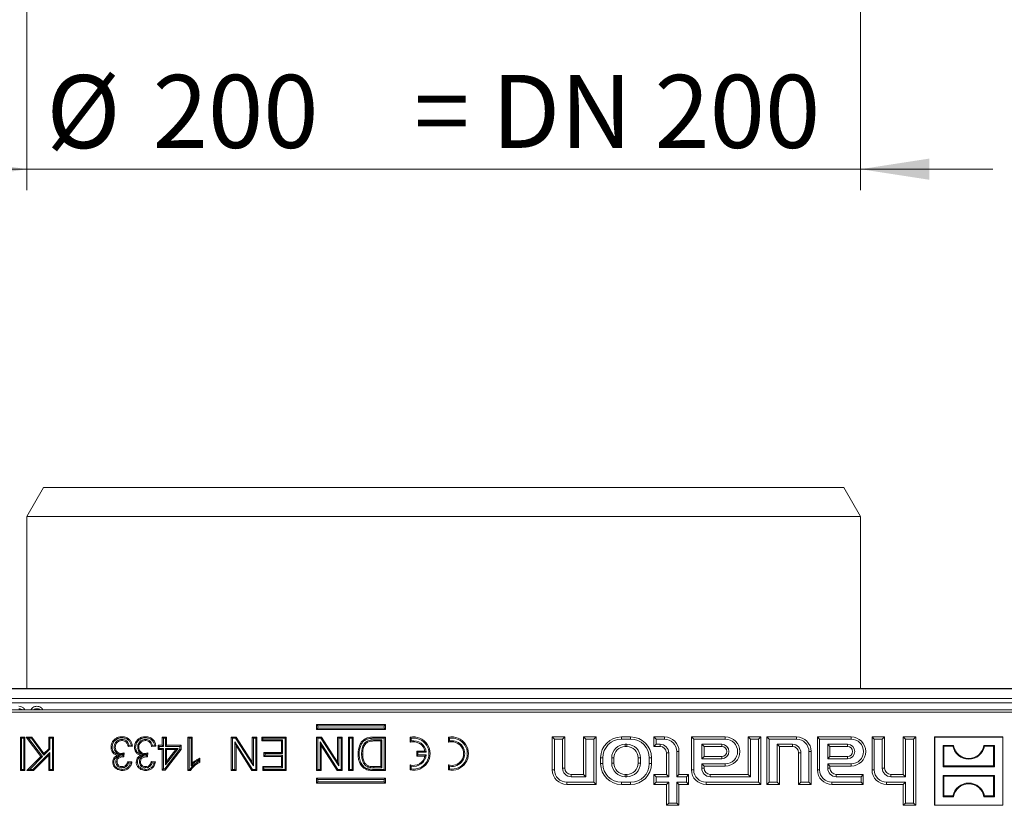
# Model space of a CAD drawing. Units: millimetres. Extents: x 7 to 413, y 7 to 290.
# Drawn here: x 64 to 112, y 74 to 112 of the extents above; entities that cross this region are included whole.
import ezdxf

# ---------------------------------------------------------------- set-up
doc = ezdxf.new("R2010")
doc.units = ezdxf.units.MM
doc.styles.add('SLDTEXTSTYLE1', font='TXT', dxfattribs={"width": 0.605})
doc.dimstyles.new('SLDDIMSTYLE1', dxfattribs={"dimtxt": 3.5, "dimasz": 3.302, "dimexe": 0, "dimexo": 0.0625, "dimgap": 0.875, "dimtad": 1, "dimdec": 0, "dimlfac": 5, "dimrnd": 1e-09, "dimzin": 12, "dimdsep": 46, "dimtxsty": 'SLDTEXTSTYLE1', "dimsah": 1, "dimcen": 0.09, "dimadec": 0, "dimazin": 3, "dimtfac": 1, "dimtdec": 0, "dimtmove": 0, "dimatfit": 0, "dimfxl": 0, "dimfrac": 2, "dimtolj": 1, "dimtzin": 12, "dimarcsym": 0})

# ---------------------------------------------------------------- blocks, each defined once
blk = doc.blocks.new('_D_1')
at = {"color": 7, "linetype": 'Continuous', "lineweight": 0}
for p, q in [((64.726, 160.781), (64.726, 103.781)), ((104.726, 160.781), (104.726, 103.781)), ((64.726, 104.781), (58.376, 104.781)), ((64.726, 104.781), (104.726, 104.781)), ((104.726, 104.781), (111.076, 104.781))]:
    blk.add_line(p, q, dxfattribs=at)
for points in [[(64.726, 104.781), (61.424, 105.289), (61.424, 104.273)], [(104.726, 104.781), (108.028, 104.273), (108.028, 105.289)]]:
    blk.add_solid(points, dxfattribs=at)
at = {"color": 7, "linetype": 'Continuous', "lineweight": 0, "char_height": 3.5, "attachment_point": 1, "style": 'SLDTEXTSTYLE1'}
for s, insert in [('%%c', (65.668, 109.293)), ('200', (70.771, 109.302)), ('= DN 200', (83.313, 109.302))]:
    blk.add_mtext(s, dxfattribs=dict(at, insert=insert))

msp = doc.modelspace()

# ---------------------------------------------------------------- linework, layer by layer
at = {"color": 7, "linetype": 'Continuous', "lineweight": 15}
for p, q in [((65.526, 89.511), (64.726, 88.125)), ((103.926, 89.511), (65.526, 89.511)), ((104.726, 88.125), (103.926, 89.511)), ((64.726, 88.125), (64.726, 79.872)), ((104.726, 88.125), (64.726, 88.125)), ((104.726, 79.872), (104.726, 88.125)), ((134.526, 79.872), (34.876, 79.872)), ((134.526, 79.852), (34.876, 79.852)), ((134.526, 79.392), (34.876, 79.392)), ((34.926, 78.851), (134.526, 78.851)), ((34.926, 78.746), (134.526, 78.746)), ((78.685, 78.087), (78.632, 78.14)), ((81.932, 78.14), (78.632, 78.14)), ((78.632, 78.14), (78.632, 77.914)), ((78.685, 77.968), (78.632, 77.914)), ((81.878, 78.087), (78.685, 78.087)), ((78.685, 78.087), (78.685, 77.968)), ((78.685, 77.968), (81.878, 77.968)), ((81.878, 78.087), (81.932, 78.14)), ((81.878, 77.968), (81.878, 78.087)), ((81.878, 77.968), (81.932, 77.914)), ((81.932, 77.914), (81.932, 78.14)), ((64.481, 77.487), (64.427, 77.54)), ((64.427, 77.54), (64.632, 77.54)), ((64.427, 75.94), (64.427, 77.54)), ((64.481, 77.487), (64.579, 77.487)), ((64.481, 75.994), (64.481, 77.487)), ((64.579, 77.487), (64.632, 77.54)), ((64.579, 77.487), (64.579, 75.994)), ((64.632, 77.54), (64.632, 75.94)), ((64.805, 77.487), (64.696, 77.54)), ((64.696, 77.54), (64.974, 77.54)), ((65.406, 76.609), (64.696, 77.54)), ((64.805, 77.487), (64.947, 77.487)), ((65.477, 76.604), (64.805, 77.487)), ((64.947, 77.487), (64.974, 77.54)), ((64.947, 77.487), (65.542, 76.67)), ((64.974, 77.54), (65.549, 76.752)), ((65.837, 77.487), (65.783, 77.54)), ((65.783, 76.987), (65.783, 77.54)), ((65.783, 77.54), (66.009, 77.54)), ((65.837, 76.964), (65.837, 77.487)), ((65.837, 77.487), (65.956, 77.487)), ((65.956, 77.487), (66.009, 77.54)), ((65.956, 77.487), (65.956, 75.994)), ((66.009, 77.54), (66.009, 75.94)), ((71.283, 77.487), (71.229, 77.54)), ((71.229, 77.151), (71.229, 77.54)), ((71.229, 77.54), (71.434, 77.54)), ((71.283, 77.097), (71.283, 77.487)), ((71.283, 77.487), (71.381, 77.487)), ((71.381, 77.487), (71.434, 77.54)), ((71.381, 77.487), (71.381, 77.097)), ((71.434, 77.54), (71.434, 77.151)), ((72.513, 77.487), (72.459, 77.54)), ((72.459, 75.94), (72.459, 77.54)), ((72.459, 77.54), (72.664, 77.54)), ((72.513, 75.994), (72.513, 77.487)), ((72.513, 77.487), (72.611, 77.487)), ((72.611, 77.487), (72.664, 77.54)), ((72.611, 77.487), (72.611, 76.168)), ((72.664, 77.54), (72.664, 76.294)), ((74.593, 77.487), (74.539, 77.54)), ((74.539, 77.54), (74.778, 77.54)), ((74.539, 75.94), (74.539, 77.54)), ((74.593, 77.487), (74.748, 77.487)), ((74.593, 75.994), (74.593, 77.487)), ((74.748, 77.487), (74.778, 77.54)), ((74.748, 77.487), (75.598, 76.164)), ((74.778, 77.54), (75.544, 76.347)), ((75.598, 77.487), (75.544, 77.54)), ((75.544, 76.347), (75.544, 77.54)), ((75.544, 77.54), (75.77, 77.54)), ((75.598, 76.164), (75.598, 77.487)), ((75.598, 77.487), (75.716, 77.487)), ((75.716, 77.487), (75.77, 77.54)), ((75.716, 77.487), (75.716, 75.994)), ((75.77, 77.54), (75.77, 75.94)), ((76.057, 77.487), (76.004, 77.54)), ((76.004, 77.54), (77.173, 77.54)), ((76.004, 77.356), (76.004, 77.54)), ((76.057, 77.487), (77.12, 77.487)), ((76.057, 77.409), (76.057, 77.487)), ((77.12, 77.487), (77.173, 77.54)), ((77.12, 77.487), (77.12, 75.994)), ((77.173, 77.54), (77.173, 75.94)), ((78.632, 77.914), (81.932, 77.914)), ((78.686, 77.487), (78.633, 77.54)), ((78.633, 75.94), (78.633, 77.54)), ((78.633, 77.54), (78.871, 77.54)), ((78.686, 75.994), (78.686, 77.487)), ((78.686, 77.487), (78.842, 77.487)), ((78.842, 77.487), (78.871, 77.54)), ((78.842, 77.487), (79.691, 76.164)), ((78.871, 77.54), (79.638, 76.347)), ((79.691, 77.487), (79.638, 77.54)), ((79.638, 77.54), (79.863, 77.54)), ((79.638, 76.347), (79.638, 77.54)), ((79.691, 77.487), (79.81, 77.487)), ((79.691, 76.164), (79.691, 77.487)), ((79.81, 77.487), (79.863, 77.54)), ((79.81, 77.487), (79.81, 75.994)), ((79.863, 77.54), (79.863, 75.94)), ((80.212, 77.487), (80.159, 77.54)), ((80.159, 75.94), (80.159, 77.54)), ((80.159, 77.54), (80.384, 77.54)), ((80.212, 75.994), (80.212, 77.487)), ((80.212, 77.487), (80.331, 77.487)), ((80.331, 77.487), (80.384, 77.54)), ((80.331, 77.487), (80.331, 75.994)), ((80.384, 77.54), (80.384, 75.94)), ((81.358, 77.54), (81.931, 77.54)), ((81.358, 77.487), (81.878, 77.487)), ((81.878, 77.487), (81.931, 77.54)), ((81.878, 77.487), (81.878, 75.994)), ((81.931, 77.54), (81.931, 75.94)), ((83.169, 77.49), (83.116, 77.535)), ((83.116, 77.535), (83.116, 77.295)), ((83.169, 77.49), (83.169, 77.362)), ((85.009, 77.49), (84.956, 77.535)), ((84.956, 77.535), (84.956, 77.295)), ((85.009, 77.49), (85.009, 77.362)), ((90.043, 77.444), (89.936, 77.551)), ((90.536, 77.551), (89.936, 77.551)), ((89.936, 77.551), (89.936, 75.971)), ((90.429, 77.444), (90.536, 77.551)), ((90.536, 76.051), (90.536, 77.551)), ((91.543, 77.444), (91.436, 77.551)), ((92.036, 77.551), (91.436, 77.551)), ((91.436, 77.551), (91.436, 75.751)), ((91.929, 77.444), (92.036, 77.551)), ((92.036, 75.271), (92.036, 77.551)), ((93.696, 77.551), (93.256, 77.551)), ((94.923, 77.444), (94.816, 77.551)), ((94.816, 77.551), (94.816, 77.091)), ((95.316, 77.551), (94.816, 77.551)), ((96.723, 77.444), (96.616, 77.551)), ((98.236, 77.551), (96.616, 77.551)), ((96.616, 77.551), (96.616, 75.971)), ((99.443, 77.444), (99.336, 77.551)), ((99.336, 77.551), (99.336, 75.751)), ((99.936, 77.551), (99.336, 77.551)), ((99.829, 77.444), (99.936, 77.551)), ((99.936, 75.271), (99.936, 77.551)), ((100.343, 77.444), (100.236, 77.551)), ((100.236, 77.551), (100.236, 75.271)), ((101.656, 77.551), (100.236, 77.551)), ((102.763, 77.444), (102.656, 77.551)), ((104.276, 77.551), (102.656, 77.551)), ((102.656, 77.551), (102.656, 75.971)), ((105.383, 77.444), (105.276, 77.551)), ((105.876, 77.551), (105.276, 77.551)), ((105.276, 77.551), (105.276, 75.971)), ((105.769, 77.444), (105.876, 77.551)), ((105.876, 76.051), (105.876, 77.551)), ((106.883, 77.444), (106.776, 77.551)), ((106.776, 77.551), (106.776, 75.751)), ((107.376, 77.551), (106.776, 77.551)), ((107.269, 77.444), (107.376, 77.551)), ((107.376, 74.271), (107.376, 77.551)), ((108.286, 77.54), (108.276, 77.551)), ((111.556, 77.551), (108.276, 77.551)), ((108.276, 77.551), (108.276, 74.271)), ((111.545, 77.54), (108.286, 77.54)), ((108.286, 77.54), (108.286, 74.281)), ((111.545, 77.54), (111.556, 77.551)), ((111.545, 74.281), (111.545, 77.54)), ((111.556, 74.271), (111.556, 77.551)), ((68.921, 77.057), (68.975, 77.057)), ((69.29, 77.43), (69.29, 77.376)), ((69.795, 77.11), (69.59, 77.089)), ((69.734, 77.157), (69.631, 77.147)), ((70.048, 77.057), (70.102, 77.057)), ((70.417, 77.43), (70.417, 77.376)), ((70.922, 77.11), (70.717, 77.089)), ((70.861, 77.157), (70.758, 77.147)), ((71.078, 77.097), (71.024, 77.151)), ((71.024, 77.151), (71.229, 77.151)), ((71.024, 76.946), (71.024, 77.151)), ((71.078, 76.999), (71.024, 76.946)), ((71.078, 76.999), (71.078, 77.097)), ((71.078, 77.097), (71.283, 77.097)), ((71.283, 76.999), (71.078, 76.999)), ((71.283, 77.097), (71.229, 77.151)), ((71.283, 76.999), (71.229, 76.946)), ((71.283, 76.015), (71.283, 76.999)), ((71.381, 77.097), (71.434, 77.151)), ((71.381, 77.097), (72.078, 77.097)), ((71.381, 76.999), (71.381, 76.212)), ((71.381, 76.212), (71.988, 76.999)), ((71.988, 76.999), (71.381, 76.999)), ((71.381, 76.999), (71.434, 76.946)), ((71.434, 77.151), (72.132, 77.151)), ((71.988, 76.999), (71.879, 76.946)), ((72.078, 77.097), (72.132, 77.151)), ((72.078, 77.097), (72.078, 76.964)), ((72.132, 77.151), (72.132, 76.946)), ((75.561, 75.994), (74.711, 77.317)), ((74.711, 77.317), (74.711, 75.994)), ((74.711, 77.317), (74.765, 77.134)), ((75.532, 75.94), (74.765, 77.134)), ((74.765, 77.134), (74.765, 75.94)), ((76.057, 77.409), (76.004, 77.356)), ((76.947, 77.356), (76.004, 77.356)), ((77.001, 77.409), (76.057, 77.409)), ((77.001, 77.409), (76.947, 77.356)), ((76.947, 76.802), (76.947, 77.356)), ((77.001, 76.748), (77.001, 77.409)), ((79.654, 75.994), (78.805, 77.317)), ((78.805, 77.317), (78.805, 75.994)), ((78.805, 77.317), (78.858, 77.134)), ((79.625, 75.94), (78.858, 77.134)), ((78.858, 77.134), (78.858, 75.94)), ((80.959, 77.28), (80.998, 77.243)), ((81.759, 77.409), (81.375, 77.409)), ((81.705, 77.356), (81.376, 77.356)), ((81.759, 77.409), (81.705, 77.356)), ((81.705, 76.125), (81.705, 77.356)), ((81.759, 76.071), (81.759, 77.409)), ((83.169, 77.362), (83.116, 77.295)), ((85.009, 77.362), (84.956, 77.295)), ((90.429, 77.444), (90.043, 77.444)), ((90.043, 77.444), (90.043, 75.971)), ((90.429, 76.051), (90.429, 77.444)), ((91.929, 77.444), (91.543, 77.444)), ((91.543, 77.444), (91.543, 75.644)), ((91.929, 75.378), (91.929, 77.444)), ((93.696, 77.444), (93.256, 77.444)), ((93.516, 77.198), (93.436, 77.198)), ((93.516, 77.091), (93.436, 77.091)), ((94.923, 77.198), (94.816, 77.091)), ((94.816, 77.091), (95.116, 77.091)), ((94.923, 77.444), (94.923, 77.198)), ((95.316, 77.444), (94.923, 77.444)), ((94.923, 77.198), (95.116, 77.198)), ((98.236, 77.444), (96.723, 77.444)), ((96.723, 77.444), (96.723, 75.971)), ((98.066, 77.198), (97.109, 77.198)), ((97.109, 77.198), (97.109, 76.504)), ((97.109, 77.198), (97.216, 77.091)), ((97.216, 77.091), (97.216, 76.611)), ((98.066, 77.091), (97.216, 77.091)), ((99.443, 77.444), (99.443, 75.644)), ((99.829, 77.444), (99.443, 77.444)), ((99.829, 75.378), (99.829, 77.444)), ((100.343, 77.444), (100.343, 75.378)), ((101.656, 77.444), (100.343, 77.444)), ((100.729, 77.198), (101.456, 77.198)), ((100.729, 75.378), (100.729, 77.198)), ((100.729, 77.198), (100.836, 77.091)), ((100.836, 75.271), (100.836, 77.091)), ((100.836, 77.091), (101.456, 77.091)), ((104.276, 77.444), (102.763, 77.444)), ((102.763, 77.444), (102.763, 75.971)), ((103.149, 77.198), (103.149, 76.504)), ((104.106, 77.198), (103.149, 77.198)), ((103.149, 77.198), (103.256, 77.091)), ((103.256, 77.091), (103.256, 76.611)), ((104.106, 77.091), (103.256, 77.091)), ((105.769, 77.444), (105.383, 77.444)), ((105.383, 77.444), (105.383, 75.971)), ((105.769, 76.051), (105.769, 77.444)), ((106.883, 77.444), (106.883, 75.644)), ((107.269, 77.444), (106.883, 77.444)), ((107.269, 74.378), (107.269, 77.444)), ((108.724, 77.103), (108.686, 77.141)), ((109.186, 77.141), (108.686, 77.141)), ((108.686, 77.141), (108.686, 76.121)), ((109.154, 77.103), (108.724, 77.103)), ((108.724, 77.103), (108.724, 76.159)), ((109.154, 77.103), (109.186, 77.141)), ((110.677, 77.103), (110.646, 77.141)), ((111.146, 77.141), (110.646, 77.141)), ((111.108, 77.103), (110.677, 77.103)), ((111.108, 77.103), (111.146, 77.141)), ((111.108, 76.159), (111.108, 77.103)), ((111.146, 76.121), (111.146, 77.141)), ((64.737, 75.94), (65.406, 76.609)), ((64.867, 75.994), (65.477, 76.604)), ((65.837, 76.807), (65.024, 75.994)), ((65.783, 76.678), (65.046, 75.94)), ((65.477, 76.604), (65.406, 76.609)), ((65.542, 76.67), (65.837, 76.964)), ((65.542, 76.67), (65.549, 76.752)), ((65.549, 76.752), (65.783, 76.987)), ((65.837, 76.964), (65.783, 76.987)), ((65.837, 76.807), (65.783, 76.678)), ((65.783, 75.94), (65.783, 76.678)), ((65.837, 75.994), (65.837, 76.807)), ((69.224, 76.681), (69.07, 76.665)), ((69.275, 76.706), (69.275, 76.76)), ((69.275, 76.706), (69.345, 76.713)), ((69.345, 76.713), (69.338, 76.652)), ((69.357, 76.632), (69.338, 76.652)), ((69.357, 76.632), (69.357, 76.599)), ((69.407, 76.781), (69.386, 76.597)), ((70.352, 76.681), (70.197, 76.665)), ((70.402, 76.706), (70.402, 76.76)), ((70.402, 76.706), (70.473, 76.713)), ((70.473, 76.713), (70.466, 76.652)), ((70.484, 76.632), (70.466, 76.652)), ((70.484, 76.632), (70.484, 76.599)), ((70.535, 76.781), (70.513, 76.597)), ((71.229, 76.946), (71.024, 76.946)), ((71.229, 75.961), (71.229, 76.946)), ((72.078, 76.964), (71.347, 76.015)), ((72.132, 76.946), (71.373, 75.961)), ((71.434, 76.369), (71.879, 76.946)), ((71.879, 76.946), (71.434, 76.946)), ((71.434, 76.946), (71.434, 76.369)), ((72.078, 76.964), (72.132, 76.946)), ((73.034, 76.53), (73.034, 76.34)), ((76.16, 76.748), (76.106, 76.802)), ((76.106, 76.802), (76.947, 76.802)), ((76.106, 76.617), (76.106, 76.802)), ((76.16, 76.671), (76.106, 76.617)), ((76.947, 76.617), (76.106, 76.617)), ((76.16, 76.671), (76.16, 76.748)), ((76.16, 76.748), (77.001, 76.748)), ((77.001, 76.671), (76.16, 76.671)), ((77.001, 76.748), (76.947, 76.802)), ((77.001, 76.671), (76.947, 76.617)), ((76.947, 76.125), (76.947, 76.617)), ((77.001, 76.071), (77.001, 76.671)), ((80.79, 76.728), (80.844, 76.728)), ((83.489, 76.817), (83.436, 76.871)), ((83.436, 76.871), (83.436, 76.631)), ((83.83, 76.871), (83.436, 76.871)), ((83.489, 76.685), (83.436, 76.631)), ((83.436, 76.631), (83.83, 76.631)), ((83.489, 76.817), (83.489, 76.685)), ((83.893, 76.817), (83.489, 76.817)), ((83.489, 76.685), (83.893, 76.685)), ((83.893, 76.817), (83.83, 76.871)), ((83.893, 76.685), (83.83, 76.631)), ((92.256, 76.551), (92.256, 76.271)), ((92.363, 76.551), (92.363, 76.271)), ((92.789, 76.551), (92.789, 76.291)), ((92.896, 76.551), (92.896, 76.291)), ((94.056, 76.291), (94.056, 76.551)), ((94.163, 76.291), (94.163, 76.551)), ((94.589, 76.271), (94.589, 76.551)), ((94.696, 76.271), (94.696, 76.551)), ((95.416, 76.791), (95.416, 75.751)), ((95.523, 76.791), (95.523, 75.644)), ((95.909, 75.644), (95.909, 76.851)), ((96.016, 75.751), (96.016, 76.851)), ((97.109, 76.504), (97.216, 76.611)), ((97.216, 76.611), (98.066, 76.611)), ((101.756, 76.791), (101.756, 75.271)), ((101.863, 76.791), (101.863, 75.378)), ((102.249, 75.378), (102.249, 76.851)), ((102.356, 75.271), (102.356, 76.851)), ((103.149, 76.504), (103.256, 76.611)), ((103.256, 76.611), (104.106, 76.611)), ((69.003, 76.354), (69.057, 76.354)), ((69.301, 76.071), (69.3, 76.125)), ((69.569, 76.371), (69.775, 76.351)), ((69.612, 76.313), (69.709, 76.303)), ((70.13, 76.354), (70.184, 76.354)), ((70.428, 76.071), (70.428, 76.125)), ((70.697, 76.371), (70.902, 76.351)), ((70.739, 76.313), (70.836, 76.303)), ((71.381, 76.212), (71.434, 76.369)), ((72.611, 76.168), (72.664, 76.294)), ((72.98, 76.447), (72.98, 76.373)), ((75.598, 76.164), (75.544, 76.347)), ((76.099, 76.071), (76.045, 76.125)), ((76.045, 76.125), (76.947, 76.125)), ((76.045, 75.94), (76.045, 76.125)), ((76.099, 75.994), (76.099, 76.071)), ((76.099, 76.071), (77.001, 76.071)), ((77.001, 76.071), (76.947, 76.125)), ((79.691, 76.164), (79.638, 76.347)), ((81.097, 76.108), (81.117, 76.158)), ((81.381, 76.125), (81.705, 76.125)), ((81.381, 76.071), (81.759, 76.071)), ((81.759, 76.071), (81.705, 76.125)), ((83.169, 76.14), (83.116, 76.207)), ((83.116, 76.207), (83.116, 75.967)), ((83.169, 76.14), (83.169, 76.012)), ((85.009, 76.14), (84.956, 76.207)), ((84.956, 76.207), (84.956, 75.967)), ((85.009, 76.14), (85.009, 76.012)), ((97.109, 76.504), (98.066, 76.504)), ((97.109, 76.258), (98.236, 76.258)), ((97.109, 76.051), (97.109, 76.258)), ((97.109, 76.258), (97.216, 76.151)), ((97.216, 76.051), (97.216, 76.151)), ((97.216, 76.151), (98.236, 76.151)), ((103.149, 76.504), (104.106, 76.504)), ((103.149, 76.258), (104.276, 76.258)), ((103.149, 76.051), (103.149, 76.258)), ((103.149, 76.258), (103.256, 76.151)), ((103.256, 76.151), (104.276, 76.151)), ((103.256, 76.051), (103.256, 76.151)), ((108.724, 76.159), (108.686, 76.121)), ((108.686, 76.121), (111.146, 76.121)), ((108.724, 76.159), (111.108, 76.159)), ((111.108, 76.159), (111.146, 76.121)), ((64.481, 75.994), (64.427, 75.94)), ((64.632, 75.94), (64.427, 75.94)), ((64.579, 75.994), (64.481, 75.994)), ((64.579, 75.994), (64.632, 75.94)), ((64.867, 75.994), (64.737, 75.94)), ((65.046, 75.94), (64.737, 75.94)), ((65.024, 75.994), (64.867, 75.994)), ((65.024, 75.994), (65.046, 75.94)), ((65.837, 75.994), (65.783, 75.94)), ((66.009, 75.94), (65.783, 75.94)), ((65.956, 75.994), (65.837, 75.994)), ((65.956, 75.994), (66.009, 75.94)), ((71.283, 76.015), (71.229, 75.961)), ((71.373, 75.961), (71.229, 75.961)), ((71.347, 76.015), (71.283, 76.015)), ((71.347, 76.015), (71.373, 75.961)), ((72.513, 75.994), (72.459, 75.94)), ((72.591, 75.94), (72.459, 75.94)), ((72.559, 75.994), (72.513, 75.994)), ((74.593, 75.994), (74.539, 75.94)), ((74.765, 75.94), (74.539, 75.94)), ((74.711, 75.994), (74.593, 75.994)), ((74.711, 75.994), (74.765, 75.94)), ((75.561, 75.994), (75.532, 75.94)), ((75.77, 75.94), (75.532, 75.94)), ((75.716, 75.994), (75.561, 75.994)), ((75.716, 75.994), (75.77, 75.94)), ((76.099, 75.994), (76.045, 75.94)), ((77.173, 75.94), (76.045, 75.94)), ((77.12, 75.994), (76.099, 75.994)), ((77.12, 75.994), (77.173, 75.94)), ((78.686, 75.994), (78.633, 75.94)), ((78.858, 75.94), (78.633, 75.94)), ((78.805, 75.994), (78.686, 75.994)), ((78.805, 75.994), (78.858, 75.94)), ((79.654, 75.994), (79.625, 75.94)), ((79.863, 75.94), (79.625, 75.94)), ((79.81, 75.994), (79.654, 75.994)), ((79.81, 75.994), (79.863, 75.94)), ((80.212, 75.994), (80.159, 75.94)), ((80.384, 75.94), (80.159, 75.94)), ((80.331, 75.994), (80.212, 75.994)), ((80.331, 75.994), (80.384, 75.94)), ((81.878, 75.994), (81.384, 75.994)), ((81.931, 75.94), (81.384, 75.94)), ((81.878, 75.994), (81.931, 75.94)), ((83.169, 76.012), (83.116, 75.967)), ((85.009, 76.012), (84.956, 75.967)), ((91.436, 75.751), (90.836, 75.751)), ((91.543, 75.644), (90.836, 75.644)), ((91.543, 75.644), (91.436, 75.751)), ((93.436, 75.751), (93.516, 75.751)), ((93.436, 75.644), (93.516, 75.644)), ((94.923, 75.644), (94.816, 75.751)), ((95.416, 75.751), (94.816, 75.751)), ((94.816, 75.751), (94.816, 75.271)), ((94.923, 75.644), (94.923, 75.378)), ((95.523, 75.644), (94.923, 75.644)), ((95.523, 75.644), (95.416, 75.751)), ((95.909, 75.644), (96.016, 75.751)), ((96.369, 75.644), (95.909, 75.644)), ((96.476, 75.751), (96.016, 75.751)), ((96.369, 75.644), (96.476, 75.751)), ((96.369, 75.378), (96.369, 75.644)), ((96.476, 75.271), (96.476, 75.751)), ((99.336, 75.751), (97.516, 75.751)), ((99.443, 75.644), (97.516, 75.644)), ((99.443, 75.644), (99.336, 75.751)), ((104.856, 75.751), (103.556, 75.751)), ((104.749, 75.644), (103.556, 75.644)), ((104.749, 75.644), (104.856, 75.751)), ((104.749, 75.378), (104.749, 75.644)), ((104.856, 75.271), (104.856, 75.751)), ((106.776, 75.751), (106.176, 75.751)), ((106.883, 75.644), (106.176, 75.644)), ((106.883, 75.644), (106.776, 75.751)), ((108.724, 75.663), (108.686, 75.701)), ((111.146, 75.701), (108.686, 75.701)), ((108.686, 75.701), (108.686, 74.681)), ((111.108, 75.663), (108.724, 75.663)), ((108.724, 75.663), (108.724, 74.719)), ((111.108, 75.663), (111.146, 75.701)), ((111.108, 74.719), (111.108, 75.663)), ((111.146, 74.681), (111.146, 75.701)), ((78.685, 75.513), (78.632, 75.566)), ((78.632, 75.566), (78.632, 75.34)), ((81.932, 75.566), (78.632, 75.566)), ((78.685, 75.394), (78.632, 75.34)), ((78.632, 75.34), (81.932, 75.34)), ((78.685, 75.513), (78.685, 75.394)), ((81.878, 75.513), (78.685, 75.513)), ((78.685, 75.394), (81.878, 75.394)), ((81.878, 75.513), (81.932, 75.566)), ((81.878, 75.394), (81.878, 75.513)), ((81.878, 75.394), (81.932, 75.34)), ((81.932, 75.34), (81.932, 75.566)), ((90.636, 75.378), (91.929, 75.378)), ((90.636, 75.271), (92.036, 75.271)), ((91.929, 75.378), (92.036, 75.271)), ((93.256, 75.378), (93.696, 75.378)), ((93.256, 75.271), (93.696, 75.271)), ((94.923, 75.378), (94.816, 75.271)), ((94.816, 75.271), (95.416, 75.271)), ((94.923, 75.378), (95.523, 75.378)), ((95.523, 75.378), (95.416, 75.271)), ((95.416, 75.271), (95.416, 74.271)), ((95.523, 75.378), (95.523, 74.378)), ((95.909, 75.378), (96.369, 75.378)), ((95.909, 74.378), (95.909, 75.378)), ((95.909, 75.378), (96.016, 75.271)), ((96.016, 74.271), (96.016, 75.271)), ((96.016, 75.271), (96.476, 75.271)), ((96.369, 75.378), (96.476, 75.271)), ((97.316, 75.378), (99.829, 75.378)), ((97.316, 75.271), (99.936, 75.271)), ((99.829, 75.378), (99.936, 75.271)), ((100.343, 75.378), (100.236, 75.271)), ((100.236, 75.271), (100.836, 75.271)), ((100.343, 75.378), (100.729, 75.378)), ((100.729, 75.378), (100.836, 75.271)), ((101.863, 75.378), (101.756, 75.271)), ((101.756, 75.271), (102.356, 75.271)), ((101.863, 75.378), (102.249, 75.378)), ((102.249, 75.378), (102.356, 75.271)), ((103.356, 75.378), (104.749, 75.378)), ((103.356, 75.271), (104.856, 75.271)), ((104.749, 75.378), (104.856, 75.271)), ((105.976, 75.378), (106.883, 75.378)), ((105.976, 75.271), (106.776, 75.271)), ((106.883, 75.378), (106.776, 75.271)), ((106.776, 75.271), (106.776, 74.271)), ((106.883, 75.378), (106.883, 74.378)), ((108.724, 74.719), (108.686, 74.681)), ((108.686, 74.681), (109.186, 74.681)), ((108.724, 74.719), (109.154, 74.719)), ((109.154, 74.719), (109.186, 74.681)), ((110.677, 74.719), (110.646, 74.681)), ((110.646, 74.681), (111.146, 74.681)), ((110.677, 74.719), (111.108, 74.719)), ((111.108, 74.719), (111.146, 74.681)), ((95.523, 74.378), (95.416, 74.271)), ((95.416, 74.271), (96.016, 74.271)), ((95.523, 74.378), (95.909, 74.378)), ((95.909, 74.378), (96.016, 74.271)), ((106.883, 74.378), (106.776, 74.271)), ((106.776, 74.271), (107.376, 74.271)), ((106.883, 74.378), (107.269, 74.378)), ((107.269, 74.378), (107.376, 74.271)), ((108.286, 74.281), (108.276, 74.271)), ((108.276, 74.271), (111.556, 74.271)), ((108.286, 74.281), (111.545, 74.281)), ((111.545, 74.281), (111.556, 74.271))]:
    msp.add_line(p, q, dxfattribs=at)
at = {"color": 8, "linetype": 'Continuous', "lineweight": 0}
for p, q in [((134.526, 79.192), (34.876, 79.192)), ((93.256, 77.444), (93.256, 77.551)), ((93.696, 77.444), (93.696, 77.551)), ((95.316, 77.444), (95.316, 77.551)), ((98.236, 77.444), (98.236, 77.551)), ((101.656, 77.444), (101.656, 77.551)), ((104.276, 77.444), (104.276, 77.551)), ((81.375, 77.409), (81.376, 77.356)), ((93.436, 77.198), (93.436, 77.091)), ((93.516, 77.198), (93.516, 77.091)), ((95.116, 77.198), (95.116, 77.091)), ((98.066, 77.198), (98.066, 77.091)), ((101.456, 77.198), (101.456, 77.091)), ((104.106, 77.198), (104.106, 77.091)), ((92.363, 76.551), (92.256, 76.551)), ((92.789, 76.551), (92.896, 76.551)), ((94.163, 76.551), (94.056, 76.551)), ((94.589, 76.551), (94.696, 76.551)), ((95.523, 76.791), (95.416, 76.791)), ((95.909, 76.851), (96.016, 76.851)), ((98.066, 76.504), (98.066, 76.611)), ((101.863, 76.791), (101.756, 76.791)), ((102.249, 76.851), (102.356, 76.851)), ((104.106, 76.504), (104.106, 76.611)), ((81.381, 76.071), (81.381, 76.125)), ((90.429, 76.051), (90.536, 76.051)), ((92.363, 76.271), (92.256, 76.271)), ((92.789, 76.291), (92.896, 76.291)), ((94.163, 76.291), (94.056, 76.291)), ((94.589, 76.271), (94.696, 76.271)), ((97.109, 76.051), (97.216, 76.051)), ((98.236, 76.258), (98.236, 76.151)), ((103.149, 76.051), (103.256, 76.051)), ((104.276, 76.258), (104.276, 76.151)), ((105.769, 76.051), (105.876, 76.051)), ((81.384, 75.994), (81.384, 75.94)), ((90.043, 75.971), (89.936, 75.971)), ((90.836, 75.644), (90.836, 75.751)), ((93.436, 75.644), (93.436, 75.751)), ((93.516, 75.644), (93.516, 75.751)), ((96.723, 75.971), (96.616, 75.971)), ((97.516, 75.644), (97.516, 75.751)), ((102.763, 75.971), (102.656, 75.971)), ((103.556, 75.644), (103.556, 75.751)), ((105.383, 75.971), (105.276, 75.971)), ((106.176, 75.644), (106.176, 75.751)), ((90.636, 75.378), (90.636, 75.271)), ((93.256, 75.378), (93.256, 75.271)), ((93.696, 75.378), (93.696, 75.271)), ((97.316, 75.378), (97.316, 75.271)), ((103.356, 75.378), (103.356, 75.271)), ((105.976, 75.378), (105.976, 75.271))]:
    msp.add_line(p, q, dxfattribs=at)
at = {"color": 7, "linetype": 'Continuous', "lineweight": 15, "flags": 128}
for points in [[(69.297, 77.507), (69.297, 77.523), (69.297, 77.54), (69.297, 77.561)], [(70.425, 77.507), (70.425, 77.523), (70.425, 77.54), (70.425, 77.561)], [(68.823, 77.059), (68.807, 77.059), (68.791, 77.059), (68.769, 77.059)], [(69.95, 77.059), (69.934, 77.059), (69.918, 77.059), (69.897, 77.059)], [(80.672, 76.732), (80.656, 76.732), (80.64, 76.732), (80.618, 76.732)], [(68.905, 76.347), (68.889, 76.347), (68.873, 76.347), (68.851, 76.347)], [(70.032, 76.347), (70.016, 76.347), (70, 76.347), (69.979, 76.347)], [(80.903, 76.119), (80.893, 76.107), (80.882, 76.094), (80.869, 76.078)], [(69.307, 75.994), (69.307, 75.978), (69.307, 75.962), (69.307, 75.94)], [(70.434, 75.994), (70.434, 75.978), (70.434, 75.962), (70.434, 75.94)], [(81.114, 76.016), (81.11, 76), (81.106, 75.984), (81.101, 75.964)]]:
    msp.add_lwpolyline(points, dxfattribs=at)
at = {"color": 8, "linetype": 'Continuous', "lineweight": 0, "flags": 128}
msp.add_lwpolyline([(81.358, 77.487), (81.358, 77.503), (81.358, 77.519), (81.358, 77.54)], dxfattribs=at)
at = {"color": 7, "linetype": 'Continuous', "lineweight": 15}
for centre, radius, start, end in [((83.276, 76.751), 0.8, 258.463, 101.537), ((83.276, 76.751), 0.746, 261.8038, 98.1962), ((85.116, 76.751), 0.8, 258.463, 101.537), ((85.116, 76.751), 0.746, 261.8038, 98.1962), ((93.256, 76.551), 1, 90, 180), ((93.696, 76.551), 1, 0, 90), ((95.316, 76.851), 0.7, 0, 90), ((98.236, 76.851), 0.7, 270, 90), ((101.656, 76.851), 0.7, 360, 90), ((104.276, 76.851), 0.7, 270, 90), ((83.276, 76.751), 0.567, 12.221, 106.3942), ((83.276, 76.751), 0.62, 6.1442, 99.8749), ((85.116, 76.751), 0.567, 253.6058, 106.3942), ((85.116, 76.751), 0.62, 260.1251, 99.8749), ((93.256, 76.551), 0.893, 90, 180), ((93.436, 76.551), 0.647, 90, 180), ((93.436, 76.551), 0.54, 90, 180), ((93.516, 76.551), 0.647, 0, 90), ((93.516, 76.551), 0.54, 0, 90), ((93.696, 76.551), 0.893, 360, 90), ((95.116, 76.791), 0.407, 0, 90), ((95.116, 76.791), 0.3, 0, 90), ((95.316, 76.851), 0.593, 360, 90), ((98.066, 76.851), 0.347, 270, 90), ((98.066, 76.851), 0.24, 270, 90), ((98.236, 76.851), 0.593, 270, 90), ((101.456, 76.791), 0.407, 360, 90), ((101.456, 76.791), 0.3, 0, 90), ((101.656, 76.851), 0.593, 360, 90), ((104.106, 76.851), 0.347, 270, 90), ((104.106, 76.851), 0.24, 270, 90), ((104.276, 76.851), 0.593, 270, 90), ((109.916, 77.262), 0.778, 191.8012, 348.1988), ((109.916, 77.262), 0.74, 189.43, 350.57), ((83.276, 76.751), 0.567, 253.6058, 347.779), ((83.276, 76.751), 0.62, 260.1251, 353.8558), ((90.836, 76.051), 0.407, 180, 270), ((90.836, 76.051), 0.3, 180, 270), ((93.256, 76.271), 1, 180, 270), ((93.256, 76.271), 0.893, 180, 270), ((93.436, 76.291), 0.647, 180, 270), ((93.436, 76.291), 0.54, 180, 270), ((93.516, 76.291), 0.647, 270, 0), ((93.516, 76.291), 0.54, 270, 360), ((93.696, 76.271), 0.893, 270, 360), ((93.696, 76.271), 1, 270, 0), ((97.516, 76.051), 0.407, 180, 270), ((97.516, 76.051), 0.3, 180, 270), ((103.556, 76.051), 0.407, 180, 270), ((103.556, 76.051), 0.3, 180, 270), ((106.176, 76.051), 0.407, 180, 270), ((106.176, 76.051), 0.3, 180, 270), ((90.636, 75.971), 0.7, 180, 270), ((90.636, 75.971), 0.593, 180, 270), ((97.316, 75.971), 0.7, 180, 270), ((97.316, 75.971), 0.593, 180, 270), ((103.356, 75.971), 0.7, 180, 270), ((103.356, 75.971), 0.593, 180, 270), ((105.976, 75.971), 0.7, 180, 270), ((105.976, 75.971), 0.593, 180, 270), ((109.916, 74.56), 0.778, 11.8012, 168.1988), ((109.916, 74.56), 0.74, 9.43, 170.57)]:
    msp.add_arc(centre, radius, start, end, dxfattribs=at)
for points, knots in [([(64.503, 78.851), (64.495, 78.859), (64.455, 78.901), (64.393, 78.902), (64.343, 78.904)], [0, 0, 0, 0, 0.191674, 1, 1, 1, 1]), ([(64.349, 79.021), (64.394, 79.016), (64.484, 79.005), (64.589, 78.938), (64.624, 78.875), (64.637, 78.851)], [0, 0, 0, 0, 0.385266, 0.770219, 1, 1, 1, 1]), ([(64.924, 78.851), (64.933, 78.866), (64.959, 78.911), (65.024, 78.966), (65.114, 79.013), (65.181, 79.018), (65.215, 79.021)], [0, 0, 0, 0, 0.151415, 0.434341, 0.71719, 1, 1, 1, 1]), ([(65.218, 78.904), (65.192, 78.901), (65.141, 78.895), (65.09, 78.871), (65.071, 78.852), (65.07, 78.851)], [0, 0, 0, 0, 0.489725, 0.979938, 1, 1, 1, 1]), ([(65.215, 79.021), (65.248, 79.018), (65.315, 79.012), (65.425, 78.962), (65.473, 78.893), (65.501, 78.851)], [0, 0, 0, 0, 0.287029, 0.57405, 1, 1, 1, 1]), ([(65.364, 78.851), (65.364, 78.852), (65.348, 78.873), (65.294, 78.894), (65.243, 78.901), (65.218, 78.904)], [0, 0, 0, 0, 0.013784, 0.507238, 1, 1, 1, 1]), ([(68.769, 77.059), (68.776, 77.123), (68.788, 77.248), (68.893, 77.401), (69.029, 77.508), (69.171, 77.556), (69.262, 77.56), (69.297, 77.561)], [0, 0, 0, 0, 0.234924, 0.459432, 0.660263, 0.870455, 1, 1, 1, 1]), ([(68.823, 77.059), (68.828, 77.115), (68.839, 77.227), (68.932, 77.362), (69.053, 77.459), (69.181, 77.503), (69.265, 77.506), (69.297, 77.507)], [0, 0, 0, 0, 0.230924, 0.455359, 0.654434, 0.864384, 1, 1, 1, 1]), ([(69.297, 77.561), (69.373, 77.554), (69.501, 77.541), (69.651, 77.436), (69.748, 77.308), (69.785, 77.191), (69.793, 77.124), (69.795, 77.11)], [0, 0, 0, 0, 0.301416, 0.512821, 0.723795, 0.943065, 1, 1, 1, 1]), ([(69.297, 77.507), (69.363, 77.501), (69.476, 77.491), (69.609, 77.4), (69.697, 77.291), (69.722, 77.202), (69.734, 77.157)], [0, 0, 0, 0, 0.321327, 0.548233, 0.774535, 1, 1, 1, 1]), ([(69.897, 77.059), (69.903, 77.123), (69.915, 77.248), (70.02, 77.401), (70.156, 77.508), (70.298, 77.556), (70.39, 77.56), (70.425, 77.561)], [0, 0, 0, 0, 0.234924, 0.459432, 0.660263, 0.870455, 1, 1, 1, 1]), ([(69.95, 77.059), (69.956, 77.115), (69.966, 77.227), (70.059, 77.362), (70.18, 77.459), (70.308, 77.503), (70.392, 77.506), (70.425, 77.507)], [0, 0, 0, 0, 0.230924, 0.455359, 0.654434, 0.864384, 1, 1, 1, 1]), ([(70.425, 77.561), (70.5, 77.554), (70.628, 77.541), (70.779, 77.436), (70.876, 77.308), (70.913, 77.191), (70.921, 77.124), (70.922, 77.11)], [0, 0, 0, 0, 0.301416, 0.512821, 0.723795, 0.943065, 1, 1, 1, 1]), ([(70.425, 77.507), (70.491, 77.501), (70.603, 77.491), (70.736, 77.4), (70.824, 77.291), (70.849, 77.202), (70.861, 77.157)], [0, 0, 0, 0, 0.321327, 0.548233, 0.774535, 1, 1, 1, 1]), ([(80.618, 76.732), (80.631, 76.881), (80.649, 77.097), (80.795, 77.34), (80.954, 77.474), (81.154, 77.533), (81.292, 77.538), (81.358, 77.54)], [0, 0, 0, 0, 0.353285, 0.510494, 0.668566, 0.841213, 1, 1, 1, 1]), ([(80.672, 76.732), (80.683, 76.871), (80.699, 77.072), (80.832, 77.299), (80.976, 77.424), (81.163, 77.48), (81.293, 77.484), (81.358, 77.487)], [0, 0, 0, 0, 0.354328, 0.508866, 0.664315, 0.832875, 1, 1, 1, 1]), ([(69.07, 76.665), (69.021, 76.681), (68.925, 76.712), (68.827, 76.819), (68.776, 76.939), (68.772, 77.019), (68.769, 77.059)], [0, 0, 0, 0, 0.28518, 0.553064, 0.779496, 1, 1, 1, 1]), ([(69.224, 76.681), (69.17, 76.693), (69.081, 76.712), (68.961, 76.759), (68.882, 76.836), (68.83, 76.939), (68.826, 77.017), (68.823, 77.059)], [0, 0, 0, 0, 0.272103, 0.447236, 0.622997, 0.796541, 1, 1, 1, 1]), ([(69.29, 77.43), (69.248, 77.427), (69.167, 77.421), (69.06, 77.365), (68.979, 77.278), (68.929, 77.172), (68.923, 77.094), (68.921, 77.057)], [0, 0, 0, 0, 0.214052, 0.409549, 0.605018, 0.811853, 1, 1, 1, 1]), ([(68.921, 77.057), (68.924, 77.015), (68.931, 76.936), (68.99, 76.832), (69.075, 76.755), (69.175, 76.712), (69.245, 76.708), (69.275, 76.706)], [0, 0, 0, 0, 0.225753, 0.4268, 0.6275, 0.837882, 1, 1, 1, 1]), ([(69.29, 77.376), (69.248, 77.373), (69.173, 77.367), (69.08, 77.31), (69.015, 77.234), (68.979, 77.146), (68.976, 77.084), (68.975, 77.057)], [0, 0, 0, 0, 0.250893, 0.442467, 0.633885, 0.839733, 1, 1, 1, 1]), ([(68.975, 77.057), (68.979, 77.015), (68.986, 76.94), (69.047, 76.849), (69.124, 76.789), (69.205, 76.762), (69.256, 76.76), (69.275, 76.76)], [0, 0, 0, 0, 0.267222, 0.471505, 0.675286, 0.881135, 1, 1, 1, 1]), ([(69.631, 77.147), (69.615, 77.195), (69.588, 77.276), (69.509, 77.367), (69.41, 77.421), (69.333, 77.427), (69.29, 77.43)], [0, 0, 0, 0, 0.313936, 0.523888, 0.73458, 1, 1, 1, 1]), ([(69.59, 77.089), (69.576, 77.141), (69.556, 77.22), (69.492, 77.31), (69.415, 77.36), (69.344, 77.375), (69.3, 77.376), (69.29, 77.376)], [0, 0, 0, 0, 0.348742, 0.529809, 0.711703, 0.933935, 1, 1, 1, 1]), ([(69.631, 77.147), (69.624, 77.138), (69.611, 77.118), (69.597, 77.099), (69.59, 77.089)], [0, 0, 0, 0, 0.49999, 1, 1, 1, 1]), ([(69.734, 77.157), (69.744, 77.15), (69.765, 77.134), (69.785, 77.118), (69.795, 77.11)], [0, 0, 0, 0, 0.499974, 1, 1, 1, 1]), ([(70.197, 76.665), (70.148, 76.681), (70.052, 76.712), (69.954, 76.819), (69.903, 76.939), (69.899, 77.019), (69.897, 77.059)], [0, 0, 0, 0, 0.28518, 0.553064, 0.779496, 1, 1, 1, 1]), ([(70.352, 76.681), (70.297, 76.693), (70.208, 76.712), (70.088, 76.759), (70.01, 76.836), (69.958, 76.939), (69.953, 77.017), (69.95, 77.059)], [0, 0, 0, 0, 0.272103, 0.447236, 0.622997, 0.796541, 1, 1, 1, 1]), ([(70.417, 77.43), (70.375, 77.427), (70.295, 77.421), (70.187, 77.365), (70.107, 77.278), (70.056, 77.172), (70.051, 77.094), (70.048, 77.057)], [0, 0, 0, 0, 0.2140517, 0.4095491, 0.6050182, 0.8118527, 1, 1, 1, 1]), ([(70.048, 77.057), (70.052, 77.015), (70.058, 76.936), (70.117, 76.832), (70.202, 76.755), (70.303, 76.712), (70.372, 76.708), (70.402, 76.706)], [0, 0, 0, 0, 0.225753, 0.4268, 0.6275, 0.837882, 1, 1, 1, 1]), ([(70.417, 77.376), (70.375, 77.373), (70.3, 77.367), (70.207, 77.31), (70.143, 77.234), (70.107, 77.146), (70.103, 77.084), (70.102, 77.057)], [0, 0, 0, 0, 0.250893, 0.442467, 0.633885, 0.839733, 1, 1, 1, 1]), ([(70.102, 77.057), (70.106, 77.015), (70.113, 76.94), (70.174, 76.849), (70.251, 76.789), (70.332, 76.762), (70.383, 76.76), (70.402, 76.76)], [0, 0, 0, 0, 0.267222, 0.471505, 0.675286, 0.881135, 1, 1, 1, 1]), ([(70.758, 77.147), (70.742, 77.195), (70.716, 77.276), (70.636, 77.367), (70.537, 77.421), (70.46, 77.427), (70.417, 77.43)], [0, 0, 0, 0, 0.313936, 0.523888, 0.73458, 1, 1, 1, 1]), ([(70.717, 77.089), (70.704, 77.141), (70.683, 77.22), (70.619, 77.31), (70.543, 77.36), (70.471, 77.375), (70.427, 77.376), (70.417, 77.376)], [0, 0, 0, 0, 0.348742, 0.529809, 0.711703, 0.933935, 1, 1, 1, 1]), ([(70.758, 77.147), (70.752, 77.138), (70.738, 77.118), (70.724, 77.099), (70.717, 77.089)], [0, 0, 0, 0, 0.49999, 1, 1, 1, 1]), ([(70.861, 77.157), (70.872, 77.15), (70.893, 77.134), (70.912, 77.118), (70.922, 77.11)], [0, 0, 0, 0, 0.499974, 1, 1, 1, 1]), ([(80.959, 77.28), (80.921, 77.227), (80.828, 77.099), (80.794, 76.899), (80.791, 76.768), (80.79, 76.728)], [0, 0, 0, 0, 0.331223, 0.796425, 1, 1, 1, 1]), ([(80.998, 77.243), (80.964, 77.195), (80.88, 77.079), (80.848, 76.893), (80.845, 76.769), (80.844, 76.728)], [0, 0, 0, 0, 0.3181048, 0.77858, 1, 1, 1, 1]), ([(81.375, 77.409), (81.334, 77.409), (81.223, 77.406), (81.071, 77.374), (80.988, 77.304), (80.959, 77.28)], [0, 0, 0, 0, 0.278398, 0.746946, 1, 1, 1, 1]), ([(81.376, 77.356), (81.334, 77.355), (81.233, 77.353), (81.095, 77.324), (81.023, 77.264), (80.998, 77.243)], [0, 0, 0, 0, 0.307808, 0.757297, 1, 1, 1, 1]), ([(68.851, 76.347), (68.856, 76.389), (68.865, 76.474), (68.934, 76.578), (69.01, 76.635), (69.056, 76.658), (69.07, 76.665)], [0, 0, 0, 0, 0.308595, 0.618199, 0.891335, 1, 1, 1, 1]), ([(68.905, 76.347), (68.909, 76.382), (68.916, 76.452), (68.973, 76.54), (69.078, 76.617), (69.166, 76.655), (69.224, 76.681)], [0, 0, 0, 0, 0.210519, 0.422664, 0.611538, 1, 1, 1, 1]), ([(69.338, 76.652), (69.293, 76.647), (69.211, 76.637), (69.112, 76.585), (69.046, 76.52), (69.009, 76.442), (69.005, 76.384), (69.003, 76.354)], [0, 0, 0, 0, 0.271084, 0.494191, 0.655731, 0.817444, 1, 1, 1, 1]), ([(69.357, 76.599), (69.305, 76.594), (69.226, 76.585), (69.137, 76.536), (69.089, 76.486), (69.061, 76.424), (69.058, 76.379), (69.057, 76.354)], [0, 0, 0, 0, 0.355157, 0.54271, 0.686129, 0.829513, 1, 1, 1, 1]), ([(69.275, 76.76), (69.289, 76.76), (69.318, 76.762), (69.363, 76.77), (69.392, 76.778), (69.407, 76.781)], [0, 0, 0, 0, 0.318856, 0.658544, 1, 1, 1, 1]), ([(69.345, 76.713), (69.353, 76.721), (69.368, 76.736), (69.388, 76.76), (69.401, 76.774), (69.407, 76.781)], [0, 0, 0, 0, 0.389812, 0.694889, 1, 1, 1, 1]), ([(69.357, 76.632), (69.359, 76.63), (69.364, 76.623), (69.372, 76.614), (69.379, 76.605), (69.384, 76.6), (69.386, 76.597)], [0, 0, 0, 0, 0.249265, 0.534809, 0.767402, 1, 1, 1, 1]), ([(69.386, 76.597), (69.383, 76.597), (69.376, 76.598), (69.367, 76.599), (69.36, 76.599), (69.357, 76.599)], [0, 0, 0, 0, 0.320103, 0.659866, 1, 1, 1, 1]), ([(69.979, 76.347), (69.983, 76.389), (69.992, 76.474), (70.062, 76.578), (70.137, 76.635), (70.184, 76.658), (70.197, 76.665)], [0, 0, 0, 0, 0.308595, 0.618199, 0.891335, 1, 1, 1, 1]), ([(70.032, 76.347), (70.036, 76.382), (70.043, 76.452), (70.1, 76.54), (70.206, 76.617), (70.293, 76.655), (70.352, 76.681)], [0, 0, 0, 0, 0.210519, 0.422664, 0.611538, 1, 1, 1, 1]), ([(70.466, 76.652), (70.421, 76.647), (70.338, 76.637), (70.239, 76.585), (70.173, 76.52), (70.136, 76.442), (70.132, 76.384), (70.13, 76.354)], [0, 0, 0, 0, 0.271084, 0.494191, 0.655731, 0.817444, 1, 1, 1, 1]), ([(70.484, 76.599), (70.432, 76.594), (70.353, 76.585), (70.265, 76.536), (70.216, 76.486), (70.188, 76.424), (70.185, 76.379), (70.184, 76.354)], [0, 0, 0, 0, 0.355157, 0.54271, 0.686129, 0.829513, 1, 1, 1, 1]), ([(70.402, 76.76), (70.416, 76.76), (70.446, 76.762), (70.49, 76.77), (70.52, 76.778), (70.535, 76.781)], [0, 0, 0, 0, 0.318856, 0.658544, 1, 1, 1, 1]), ([(70.473, 76.713), (70.481, 76.721), (70.495, 76.736), (70.516, 76.76), (70.528, 76.774), (70.535, 76.781)], [0, 0, 0, 0, 0.389812, 0.694889, 1, 1, 1, 1]), ([(70.484, 76.632), (70.486, 76.63), (70.492, 76.623), (70.499, 76.614), (70.507, 76.605), (70.511, 76.6), (70.513, 76.597)], [0, 0, 0, 0, 0.249265, 0.534809, 0.767402, 1, 1, 1, 1]), ([(70.513, 76.597), (70.51, 76.597), (70.504, 76.598), (70.494, 76.599), (70.487, 76.599), (70.484, 76.599)], [0, 0, 0, 0, 0.320103, 0.659866, 1, 1, 1, 1]), ([(72.664, 76.294), (72.695, 76.321), (72.757, 76.377), (72.881, 76.457), (72.976, 76.502), (73.034, 76.53)], [0, 0, 0, 0, 0.282709, 0.565271, 1, 1, 1, 1]), ([(72.98, 76.447), (72.989, 76.461), (73.007, 76.49), (73.025, 76.516), (73.034, 76.53)], [0, 0, 0, 0, 0.499924, 1, 1, 1, 1]), ([(80.869, 76.078), (80.816, 76.135), (80.699, 76.26), (80.629, 76.499), (80.622, 76.662), (80.618, 76.732)], [0, 0, 0, 0, 0.320936, 0.706266, 1, 1, 1, 1]), ([(80.903, 76.119), (80.854, 76.172), (80.745, 76.29), (80.682, 76.514), (80.675, 76.666), (80.672, 76.732)], [0, 0, 0, 0, 0.3189816, 0.7070057, 1, 1, 1, 1]), ([(80.79, 76.728), (80.792, 76.662), (80.797, 76.529), (80.851, 76.342), (80.954, 76.19), (81.051, 76.134), (81.097, 76.108)], [0, 0, 0, 0, 0.271192, 0.544487, 0.788359, 1, 1, 1, 1]), ([(80.844, 76.728), (80.846, 76.667), (80.849, 76.544), (80.897, 76.372), (80.989, 76.233), (81.076, 76.182), (81.117, 76.158)], [0, 0, 0, 0, 0.274824, 0.551673, 0.790437, 1, 1, 1, 1]), ([(69.307, 75.94), (69.238, 75.948), (69.12, 75.961), (68.976, 76.05), (68.89, 76.163), (68.855, 76.269), (68.852, 76.329), (68.851, 76.347)], [0, 0, 0, 0, 0.3035706, 0.5163469, 0.7307284, 0.9214843, 1, 1, 1, 1]), ([(69.307, 75.994), (69.246, 76.001), (69.143, 76.011), (69.015, 76.088), (68.94, 76.186), (68.908, 76.278), (68.906, 76.331), (68.905, 76.347)], [0, 0, 0, 0, 0.304735, 0.517433, 0.732038, 0.918995, 1, 1, 1, 1]), ([(69.003, 76.354), (69.005, 76.323), (69.01, 76.263), (69.054, 76.182), (69.12, 76.119), (69.206, 76.078), (69.269, 76.074), (69.301, 76.071)], [0, 0, 0, 0, 0.200078, 0.394877, 0.589387, 0.791364, 1, 1, 1, 1]), ([(69.057, 76.354), (69.06, 76.323), (69.065, 76.264), (69.115, 76.194), (69.178, 76.147), (69.242, 76.127), (69.285, 76.126), (69.3, 76.125)], [0, 0, 0, 0, 0.2468379, 0.4710624, 0.6616398, 0.8742126, 1, 1, 1, 1]), ([(69.3, 76.125), (69.34, 76.129), (69.407, 76.135), (69.486, 76.188), (69.545, 76.264), (69.56, 76.331), (69.569, 76.371)], [0, 0, 0, 0, 0.295938, 0.494613, 0.693506, 1, 1, 1, 1]), ([(69.301, 76.071), (69.34, 76.075), (69.413, 76.081), (69.507, 76.134), (69.577, 76.212), (69.6, 76.279), (69.612, 76.313)], [0, 0, 0, 0, 0.277605, 0.510739, 0.744258, 1, 1, 1, 1]), ([(69.775, 76.351), (69.758, 76.287), (69.73, 76.175), (69.625, 76.045), (69.499, 75.968), (69.387, 75.942), (69.323, 75.941), (69.307, 75.94)], [0, 0, 0, 0, 0.288385, 0.503023, 0.718004, 0.925473, 1, 1, 1, 1]), ([(69.709, 76.303), (69.69, 76.251), (69.657, 76.159), (69.554, 76.059), (69.437, 76.002), (69.351, 75.997), (69.307, 75.994)], [0, 0, 0, 0, 0.301186, 0.531783, 0.762669, 1, 1, 1, 1]), ([(69.612, 76.313), (69.605, 76.323), (69.591, 76.342), (69.577, 76.362), (69.569, 76.371)], [0, 0, 0, 0, 0.499976, 1, 1, 1, 1]), ([(69.709, 76.303), (69.72, 76.311), (69.742, 76.327), (69.764, 76.343), (69.775, 76.351)], [0, 0, 0, 0, 0.4999746, 1, 1, 1, 1]), ([(70.434, 75.94), (70.365, 75.948), (70.248, 75.961), (70.103, 76.05), (70.017, 76.163), (69.982, 76.269), (69.98, 76.329), (69.979, 76.347)], [0, 0, 0, 0, 0.303571, 0.516347, 0.730728, 0.921484, 1, 1, 1, 1]), ([(70.434, 75.994), (70.374, 76.001), (70.271, 76.011), (70.143, 76.088), (70.067, 76.186), (70.035, 76.278), (70.033, 76.331), (70.032, 76.347)], [0, 0, 0, 0, 0.304735, 0.517433, 0.732038, 0.918995, 1, 1, 1, 1]), ([(70.13, 76.354), (70.133, 76.323), (70.137, 76.263), (70.182, 76.182), (70.248, 76.119), (70.333, 76.078), (70.396, 76.074), (70.428, 76.071)], [0, 0, 0, 0, 0.200078, 0.394877, 0.589387, 0.791364, 1, 1, 1, 1]), ([(70.184, 76.354), (70.187, 76.323), (70.192, 76.264), (70.242, 76.194), (70.305, 76.147), (70.37, 76.127), (70.412, 76.126), (70.428, 76.125)], [0, 0, 0, 0, 0.246838, 0.471062, 0.66164, 0.874213, 1, 1, 1, 1]), ([(70.428, 76.125), (70.468, 76.129), (70.534, 76.135), (70.614, 76.188), (70.672, 76.264), (70.687, 76.331), (70.697, 76.371)], [0, 0, 0, 0, 0.295938, 0.494613, 0.693506, 1, 1, 1, 1]), ([(70.428, 76.071), (70.468, 76.075), (70.541, 76.081), (70.635, 76.134), (70.705, 76.212), (70.727, 76.279), (70.739, 76.313)], [0, 0, 0, 0, 0.277605, 0.510739, 0.744258, 1, 1, 1, 1]), ([(70.902, 76.351), (70.885, 76.287), (70.857, 76.175), (70.752, 76.045), (70.627, 75.968), (70.515, 75.942), (70.451, 75.941), (70.434, 75.94)], [0, 0, 0, 0, 0.288385, 0.503023, 0.718004, 0.925473, 1, 1, 1, 1]), ([(70.836, 76.303), (70.817, 76.251), (70.784, 76.159), (70.682, 76.059), (70.564, 76.002), (70.478, 75.997), (70.434, 75.994)], [0, 0, 0, 0, 0.301186, 0.531783, 0.762669, 1, 1, 1, 1]), ([(70.739, 76.313), (70.732, 76.323), (70.719, 76.342), (70.704, 76.362), (70.697, 76.371)], [0, 0, 0, 0, 0.499976, 1, 1, 1, 1]), ([(70.836, 76.303), (70.847, 76.311), (70.87, 76.327), (70.891, 76.343), (70.902, 76.351)], [0, 0, 0, 0, 0.499975, 1, 1, 1, 1]), ([(72.98, 76.373), (72.922, 76.34), (72.812, 76.276), (72.666, 76.149), (72.595, 76.046), (72.559, 75.994)], [0, 0, 0, 0, 0.3483942, 0.6682726, 1, 1, 1, 1]), ([(73.034, 76.34), (72.971, 76.306), (72.859, 76.244), (72.703, 76.112), (72.632, 76.002), (72.591, 75.94)], [0, 0, 0, 0, 0.353979, 0.635143, 1, 1, 1, 1]), ([(72.611, 76.168), (72.64, 76.197), (72.699, 76.255), (72.789, 76.333), (72.885, 76.395), (72.948, 76.43), (72.98, 76.447)], [0, 0, 0, 0, 0.266979, 0.534491, 0.766525, 1, 1, 1, 1]), ([(72.98, 76.373), (72.989, 76.368), (73.007, 76.357), (73.025, 76.346), (73.034, 76.34)], [0, 0, 0, 0, 0.5, 1, 1, 1, 1]), ([(81.101, 75.964), (81.065, 75.974), (81.005, 75.991), (80.927, 76.032), (80.888, 76.062), (80.869, 76.078)], [0, 0, 0, 0, 0.4315, 0.7127195, 1, 1, 1, 1]), ([(81.114, 76.016), (81.094, 76.021), (81.054, 76.031), (80.98, 76.061), (80.933, 76.097), (80.903, 76.119)], [0, 0, 0, 0, 0.262182, 0.524947, 1, 1, 1, 1]), ([(81.097, 76.108), (81.126, 76.099), (81.187, 76.081), (81.283, 76.073), (81.348, 76.072), (81.381, 76.071)], [0, 0, 0, 0, 0.317641, 0.657415, 1, 1, 1, 1]), ([(81.117, 76.158), (81.145, 76.15), (81.202, 76.133), (81.291, 76.126), (81.351, 76.125), (81.381, 76.125)], [0, 0, 0, 0, 0.328705, 0.663208, 1, 1, 1, 1]), ([(72.559, 75.994), (72.564, 75.985), (72.575, 75.967), (72.586, 75.949), (72.591, 75.94)], [0, 0, 0, 0, 0.499999, 1, 1, 1, 1]), ([(81.384, 75.94), (81.343, 75.941), (81.275, 75.942), (81.18, 75.949), (81.128, 75.959), (81.101, 75.964)], [0, 0, 0, 0, 0.437332, 0.717862, 1, 1, 1, 1]), ([(81.384, 75.994), (81.339, 75.995), (81.271, 75.996), (81.181, 76.003), (81.136, 76.011), (81.114, 76.016)], [0, 0, 0, 0, 0.497868, 0.748265, 1, 1, 1, 1])]:
    msp.add_open_spline(points, degree=3, knots=knots, dxfattribs=at)

# ---------------------------------------------------------------- dimensions: what is measured, and where the dimension line sits
at = {"color": 7, "linetype": 'Continuous', "lineweight": 0}
dim = msp.add_linear_dim(base=(104.726, 104.781), p1=(64.726, 160.781), p2=(104.726, 160.781), text='%%c<> = DN 200', dimstyle='SLDDIMSTYLE1', dxfattribs=at)
dim.commit()
dim.dimension.update_dxf_attribs({"geometry": '_D_1', "text_midpoint": (84.726, 104.781), "dimtype": 160})

doc.saveas('drawing.dxf')
